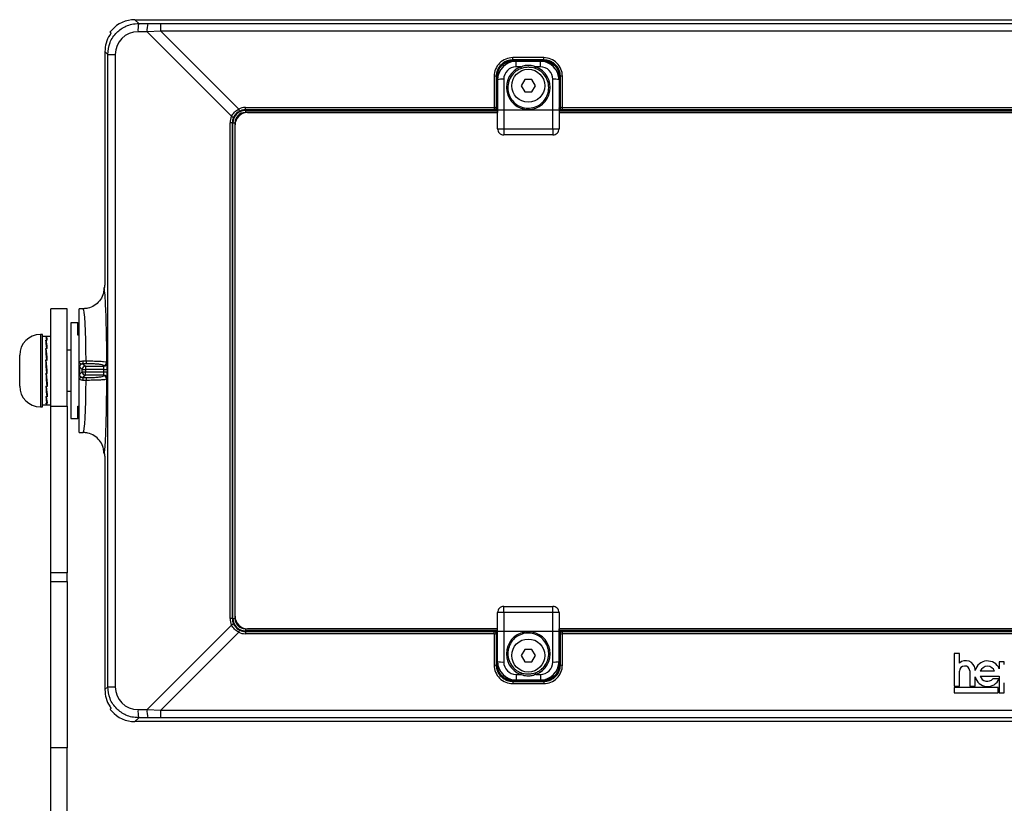
# Model space of a CAD drawing. Units: millimetres. Extents: x -147 to 927, y -150 to 492.
# Drawn here: x -139 to 99, y 302 to 492 of the extents above; entities that cross this region are included whole.
import ezdxf

# ---------------------------------------------------------------- set-up
doc = ezdxf.new("R2010")
doc.units = ezdxf.units.MM

msp = doc.modelspace()

# ---------------------------------------------------------------- linework, layer by layer
at = {"color": 7, "linetype": 'Continuous', "lineweight": 25}
for p, q in [((-111.03, 491.77), (-110.1, 490.84)), ((-111.03, 491.77), (314.47, 491.77)), ((-117.01, 488.75), (-116.8, 488.54)), ((-108.09, 488.83), (-110.27, 488.84)), ((-110.1, 490.84), (-107.91, 490.83)), ((-104.77, 489), (-108.09, 488.83)), ((-87.63, 468.38), (-108.09, 488.83)), ((-104.77, 489), (-104.77, 490.83)), ((-104.77, 490.83), (308.21, 490.83)), ((-104.77, 489), (-85.89, 470.12)), ((308.21, 489), (-104.77, 489)), ((-117.61, 483.36), (-118.28, 484.03)), ((-118.28, 484.03), (-118.28, 427.48)), ((-117.61, 483.36), (-115.79, 483.36)), ((-117.61, 330.18), (-117.61, 483.36)), ((-115.79, 483.36), (-115.79, 330.18)), ((-12.03, 482.58), (-19.53, 482.58)), ((-19.53, 482.03), (-19.53, 482.58)), ((-19.53, 482.03), (-19.48, 481.98)), ((-12.03, 482.03), (-19.53, 482.03)), ((-19.48, 481.98), (-12.08, 481.98)), ((-19.48, 481.76), (-19.48, 481.98)), ((-19.48, 481.76), (-12.08, 481.76)), ((-18.72, 480.35), (-18.72, 481.71)), ((-18.72, 481.71), (-12.84, 481.71)), ((-18.72, 481.71), (-18.72, 481.71)), ((-18.72, 481.71), (-12.84, 481.71)), ((-12.84, 480.35), (-12.84, 481.71)), ((-12.84, 481.71), (-12.84, 481.71)), ((-12.08, 481.98), (-12.03, 482.03)), ((-12.08, 481.76), (-12.08, 481.98)), ((-12.03, 482.03), (-12.03, 482.58)), ((-17.59, 480.35), (-18.72, 480.35)), ((-12.84, 480.35), (-13.97, 480.35)), ((-24.04, 478.08), (-24.04, 470.49)), ((-23.54, 478.04), (-23.54, 470.45)), ((-23.49, 477.98), (-23.54, 478.04)), ((-23.49, 470.43), (-23.49, 477.98)), ((-23.29, 470.41), (-23.29, 477.96)), ((-23.22, 477.22), (-23.23, 470.88)), ((-23.22, 477.21), (-23.22, 477.22)), ((-23.22, 469.81), (-23.22, 477.21)), ((-21.73, 477.34), (-21.73, 469.87)), ((-16.65, 477.27), (-17.51, 475.77)), ((-14.91, 477.27), (-16.65, 477.27)), ((-14.05, 475.77), (-14.91, 477.27)), ((-9.83, 469.87), (-9.83, 477.34)), ((-8.34, 477.22), (-8.34, 477.21)), ((-8.34, 477.22), (-8.33, 470.88)), ((-8.34, 477.21), (-8.34, 469.81)), ((-8.27, 477.96), (-8.27, 470.41)), ((-8.02, 478.04), (-8.07, 477.98)), ((-8.07, 477.98), (-8.07, 470.43)), ((-8.02, 470.45), (-8.02, 478.04)), ((-7.52, 470.49), (-7.52, 478.08)), ((-17.51, 475.77), (-16.65, 474.27)), ((-14.91, 474.27), (-14.05, 475.77)), ((-16.65, 474.27), (-14.91, 474.27)), ((-84.28, 470.49), (-24.04, 470.49)), ((-84.28, 469.95), (-84.28, 470.49)), ((-24.04, 469.95), (-84.28, 469.95)), ((-84.28, 469.95), (-84.28, 469.79)), ((-84.28, 469.79), (-84.28, 469.29)), ((-24.04, 470.49), (-24.04, 469.95)), ((-24.04, 469.95), (-23.96, 469.87)), ((-23.96, 469.87), (-23.23, 469.87)), ((-23.54, 470.45), (-23.49, 470.39)), ((-23.23, 470.88), (-23.24, 469.27)), ((-23.22, 465.37), (-23.22, 469.81)), ((-21.73, 469.87), (-21.74, 465.36)), ((-9.83, 469.87), (-21.73, 469.87)), ((-21.73, 469.87), (-21.73, 469.87)), ((-9.83, 469.87), (-9.83, 469.87)), ((-9.82, 465.36), (-9.83, 469.87)), ((-8.34, 469.81), (-8.34, 465.37)), ((-8.33, 470.88), (-8.32, 469.27)), ((-8.33, 469.87), (-7.6, 469.87)), ((-8.07, 470.39), (-8.02, 470.45)), ((-7.6, 469.87), (-7.52, 469.95)), ((-7.52, 470.49), (210.96, 470.49)), ((-7.52, 469.95), (-7.52, 470.49)), ((210.96, 469.95), (-7.52, 469.95)), ((-83.78, 469.27), (-23.23, 469.27)), ((-8.33, 469.27), (211.78, 469.27)), ((-88, 346.77), (-88, 466.77)), ((-87.46, 466.77), (-88, 466.77)), ((-87.46, 466.77), (-87.46, 346.77)), ((-87.3, 466.77), (-87.46, 466.77)), ((-87.3, 346.77), (-87.3, 466.77)), ((-87.3, 466.77), (-86.8, 466.77)), ((-86.8, 466.77), (-86.8, 346.77)), ((-86.78, 347.27), (-86.78, 466.27)), ((-21.74, 465.36), (-21.74, 463.88)), ((-21.74, 465.36), (-9.82, 465.36)), ((-9.82, 465.36), (-9.82, 463.88)), ((-9.82, 463.88), (-21.74, 463.88)), ((-118.51, 426.77), (-118.3, 426.98)), ((-127.42, 421.77), (-131.42, 421.77)), ((-131.42, 398.14), (-131.42, 421.77)), ((-127.42, 398.14), (-127.42, 421.77)), ((-123.53, 421.77), (-124.52, 421.77)), ((-124.52, 408.84), (-124.52, 421.77)), ((-124.82, 418.36), (-126.52, 418.39)), ((-126.52, 418.39), (-126.52, 395.15)), ((-133.42, 415.52), (-133.92, 415.52)), ((-133.42, 407.48), (-133.42, 415.52)), ((-132.39, 415.07), (-133.42, 415.07)), ((-132.62, 415.05), (-132.42, 415.05)), ((-132.24, 415.04), (-132.52, 415.04)), ((-132.52, 414.89), (-132.52, 415.04)), ((-132.42, 415.05), (-132.33, 415.05)), ((-132.42, 415.05), (-132.42, 415.05)), ((-132.42, 415.04), (-132.42, 415.05)), ((-132.33, 415.04), (-132.33, 415.05)), ((-131.42, 415.07), (-132.3, 415.07)), ((-132.62, 414.18), (-132.42, 414.18)), ((-132.52, 413.73), (-132.54, 413.73)), ((-132.24, 414.13), (-132.52, 414.13)), ((-132.52, 413.67), (-132.52, 414.13)), ((-132.3, 412.11), (-132.52, 413.67)), ((-132.42, 414.18), (-132.33, 414.18)), ((-132.42, 414.18), (-132.42, 414.18)), ((-132.42, 414.13), (-132.42, 414.18)), ((-132.33, 414.13), (-132.33, 414.18)), ((-138.92, 407.07), (-138.92, 410.52)), ((-132.62, 412.18), (-132.42, 412.18)), ((-132.52, 411.85), (-132.58, 411.85)), ((-132.24, 412.11), (-132.52, 412.11)), ((-132.52, 411.77), (-132.52, 412.11)), ((-132.27, 409.27), (-132.52, 411.77)), ((-132.42, 412.18), (-132.33, 412.18)), ((-132.42, 412.18), (-132.42, 412.18)), ((-132.42, 412.11), (-132.42, 412.18)), ((-132.33, 412.11), (-132.33, 412.18)), ((-126.52, 411.77), (-127.42, 411.77)), ((-132.62, 409.35), (-132.42, 409.35)), ((-132.52, 409.2), (-132.6, 409.2)), ((-132.24, 409.27), (-132.52, 409.27)), ((-132.52, 409.11), (-132.52, 409.27)), ((-132.25, 406.1), (-132.52, 409.11)), ((-132.42, 409.36), (-132.33, 409.36)), ((-132.42, 409.35), (-132.42, 409.36)), ((-132.42, 409.27), (-132.42, 409.35)), ((-132.34, 409.27), (-132.33, 409.36)), ((-124.52, 407.66), (-124.52, 408.84)), ((-123.8, 407.05), (-124.43, 407.68)), ((-123.61, 409.12), (-123.61, 408.45)), ((-123.61, 409.12), (-122.84, 409.12)), ((-123.61, 408.45), (-123, 407.85)), ((-122.84, 408.45), (-123.61, 408.45)), ((-123, 407.85), (-123, 407.05)), ((-123, 407.85), (-118.58, 407.85)), ((-122.84, 409.12), (-122.84, 408.45)), ((-118.58, 407.85), (-118.63, 408.02)), ((-117.84, 408.81), (-117.78, 408.64)), ((-138.92, 403.02), (-138.92, 407.07)), ((-133.42, 398.02), (-133.42, 407.48)), ((-132.62, 406.14), (-132.42, 406.14)), ((-132.6, 406.14), (-132.34, 403.26)), ((-132.52, 406.1), (-132.42, 406.1)), ((-132.52, 406.1), (-132.52, 406.05)), ((-132.24, 406.05), (-132.52, 406.05)), ((-132.42, 406.14), (-132.33, 406.14)), ((-132.42, 406.14), (-132.42, 406.14)), ((-132.42, 406.1), (-132.42, 406.14)), ((-132.42, 406.1), (-132.25, 406.1)), ((-132.25, 406.1), (-132.24, 406.05)), ((-124.52, 405.88), (-124.52, 407.66)), ((-124.52, 404.7), (-124.52, 405.88)), ((-124.43, 405.86), (-123.8, 406.49)), ((-123.8, 406.49), (-123.8, 407.05)), ((-123.8, 407.05), (-123, 407.05)), ((-123.8, 406.49), (-123, 406.49)), ((-123, 405.7), (-123.61, 405.09)), ((-118.53, 407.05), (-123, 407.05)), ((-123, 407.05), (-123, 406.49)), ((-123, 406.49), (-118.53, 406.49)), ((-123, 405.7), (-123, 406.49)), ((-118.58, 405.7), (-123, 405.7)), ((-118.63, 405.53), (-118.58, 405.7)), ((-118.53, 406.49), (-118.53, 407.05)), ((-118.53, 407.05), (-117.73, 407.05)), ((-118.53, 406.49), (-117.73, 406.49)), ((-117.73, 407.05), (-117.73, 406.49)), ((-132.62, 403.02), (-132.42, 403.02)), ((-132.58, 403.02), (-132.34, 400.88)), ((-132.52, 403.02), (-132.52, 402.94)), ((-132.24, 402.94), (-132.52, 402.94)), ((-132.42, 403.02), (-132.33, 403.02)), ((-132.42, 403.02), (-132.42, 403.02)), ((-132.34, 403.26), (-132.33, 403.02)), ((-132.34, 403.18), (-132.26, 403.18)), ((-124.52, 391.77), (-124.52, 404.7)), ((-123.61, 405.09), (-122.84, 405.09)), ((-123.61, 405.09), (-123.61, 404.42)), ((-122.84, 404.42), (-123.61, 404.42)), ((-122.84, 405.09), (-122.84, 404.42)), ((-117.78, 404.9), (-117.84, 404.73)), ((-132.34, 400.88), (-132.33, 400.47)), ((-132.34, 400.81), (-132.29, 400.81)), ((-127.42, 401.77), (-126.52, 401.77)), ((-133.42, 398.47), (-132.39, 398.47)), ((-132.62, 400.47), (-132.42, 400.47)), ((-132.62, 398.88), (-132.42, 398.88)), ((-132.54, 400.47), (-132.52, 400.35)), ((-132.52, 400.47), (-132.52, 400.41)), ((-132.24, 400.41), (-132.52, 400.41)), ((-132.52, 398.88), (-132.52, 398.86)), ((-132.24, 398.86), (-132.52, 398.86)), ((-132.42, 400.47), (-132.33, 400.47)), ((-132.42, 400.47), (-132.42, 400.47)), ((-132.42, 398.88), (-132.33, 398.88)), ((-132.42, 398.88), (-132.42, 398.88)), ((-132.34, 399.27), (-132.33, 398.88)), ((-132.3, 398.47), (-131.42, 398.47)), ((-131.42, 398.14), (-127.42, 398.14)), ((-131.42, 357.84), (-131.42, 398.14)), ((-127.42, 398.14), (-127.42, 357.84)), ((-133.92, 398.02), (-133.42, 398.02)), ((-126.52, 395.15), (-124.82, 395.18)), ((-124.52, 391.77), (-123.53, 391.77)), ((-118.3, 386.57), (-118.51, 386.78)), ((-118.28, 386.07), (-118.28, 329.51)), ((-127.42, 357.84), (-131.42, 357.84)), ((-131.42, 355.71), (-131.42, 357.84)), ((-127.42, 355.71), (-127.42, 357.84)), ((-131.42, 355.71), (-127.42, 355.71)), ((-131.42, 315.41), (-131.42, 355.71)), ((-127.42, 355.71), (-127.42, 315.41)), ((-23.22, 343.74), (-23.22, 348.18)), ((-21.74, 349.67), (-9.82, 349.67)), ((-21.74, 348.18), (-21.74, 349.67)), ((-21.74, 348.18), (-21.73, 343.68)), ((-9.82, 348.18), (-21.74, 348.18)), ((-9.83, 343.68), (-9.82, 348.18)), ((-9.82, 348.18), (-9.82, 349.67)), ((-8.34, 348.18), (-8.34, 343.74)), ((-87.46, 346.77), (-88, 346.77)), ((-87.46, 346.77), (-87.3, 346.77)), ((-87.3, 346.77), (-86.8, 346.77)), ((-108.09, 324.71), (-87.63, 345.16)), ((-85.89, 343.42), (-104.77, 324.54)), ((-84.28, 344.25), (-84.28, 343.75)), ((-84.28, 343.75), (-84.28, 343.59)), ((-84.28, 343.59), (-84.28, 343.05)), ((-84.28, 343.59), (-24.04, 343.59)), ((-23.23, 344.27), (-83.78, 344.27)), ((-23.96, 343.68), (-24.04, 343.59)), ((-24.04, 343.05), (-24.04, 343.59)), ((-23.23, 343.68), (-23.96, 343.68)), ((-23.23, 342.67), (-23.24, 344.27)), ((-23.22, 336.34), (-23.22, 343.74)), ((-21.73, 343.68), (-21.73, 336.21)), ((-21.73, 343.68), (-21.73, 343.68)), ((-21.73, 343.68), (-9.83, 343.68)), ((-9.83, 343.68), (-9.83, 343.68)), ((-9.83, 336.21), (-9.83, 343.68)), ((-8.34, 343.74), (-8.34, 336.34)), ((211.77, 344.27), (-8.33, 344.27)), ((-8.33, 342.67), (-8.32, 344.27)), ((-7.6, 343.68), (-8.33, 343.68)), ((-7.52, 343.59), (-7.6, 343.68)), ((-7.52, 343.05), (-7.52, 343.59)), ((-7.52, 343.59), (210.96, 343.59)), ((-24.04, 343.05), (-84.28, 343.05)), ((-24.04, 343.05), (-24.04, 335.46)), ((-23.49, 343.15), (-23.54, 343.09)), ((-23.54, 343.09), (-23.54, 335.51)), ((-23.49, 335.56), (-23.49, 343.11)), ((-23.29, 335.58), (-23.29, 343.13)), ((-23.22, 336.33), (-23.23, 342.67)), ((-8.34, 336.33), (-8.33, 342.67)), ((-8.27, 343.13), (-8.27, 335.58)), ((-8.02, 343.09), (-8.07, 343.15)), ((-8.07, 343.11), (-8.07, 335.56)), ((-8.02, 335.51), (-8.02, 343.09)), ((-7.52, 335.46), (-7.52, 343.05)), ((210.96, 343.05), (-7.52, 343.05)), ((-16.65, 339.27), (-17.51, 337.77)), ((-14.91, 339.27), (-16.65, 339.27)), ((-14.05, 337.77), (-14.91, 339.27)), ((-23.22, 336.33), (-23.22, 336.34)), ((-17.51, 337.77), (-16.65, 336.27)), ((-16.65, 336.27), (-14.91, 336.27)), ((-14.91, 336.27), (-14.05, 337.77)), ((-8.34, 336.34), (-8.34, 336.33)), ((87.35, 338.24), (87.35, 330.34)), ((88.59, 338.24), (87.35, 338.24)), ((88.59, 335.94), (88.59, 338.24)), ((98.25, 336.27), (98.25, 334.57)), ((99.48, 336.27), (98.25, 336.27)), ((99.48, 335.57), (99.48, 336.27)), ((-23.54, 335.51), (-23.49, 335.56)), ((-8.07, 335.56), (-8.02, 335.51)), ((88.59, 330.34), (88.59, 333.98)), ((91.14, 334.1), (91.14, 330.36)), ((92.42, 334.16), (92.42, 334.46)), ((97.1, 333.95), (93.66, 333.95)), ((-19.48, 331.56), (-19.53, 331.51)), ((-19.53, 331.51), (-19.53, 330.97)), ((-19.53, 331.51), (-12.03, 331.51)), ((-12.08, 331.78), (-19.48, 331.78)), ((-19.48, 331.78), (-19.48, 331.56)), ((-12.08, 331.56), (-19.48, 331.56)), ((-18.72, 333.2), (-17.59, 333.2)), ((-18.72, 333.2), (-18.72, 331.84)), ((-12.84, 331.84), (-18.72, 331.84)), ((-18.72, 331.84), (-18.72, 331.84)), ((-12.84, 331.84), (-18.72, 331.84)), ((-13.97, 333.2), (-12.84, 333.2)), ((-12.84, 333.2), (-12.84, 331.84)), ((-12.84, 331.84), (-12.84, 331.84)), ((-12.08, 331.78), (-12.08, 331.56)), ((-12.03, 331.51), (-12.08, 331.56)), ((-12.03, 331.51), (-12.03, 330.97)), ((92.42, 330.36), (92.42, 332.58)), ((93.64, 332.8), (98.25, 332.8)), ((98.23, 332.13), (96.73, 332.13)), ((98.25, 332.8), (98.25, 328.75)), ((-118.28, 329.51), (-117.61, 330.18)), ((-117.61, 330.18), (-115.79, 330.18)), ((-19.53, 330.97), (-12.03, 330.97)), ((87.35, 330.34), (88.59, 330.34)), ((87.35, 330), (87.35, 328.75)), ((97.96, 330), (87.35, 330)), ((91.14, 330.36), (92.42, 330.36)), ((97.96, 328.75), (97.96, 330)), ((99.48, 328.75), (99.48, 331.16)), ((87.35, 328.75), (97.96, 328.75)), ((98.25, 328.75), (99.48, 328.75)), ((-116.8, 325), (-117.01, 324.79)), ((-110.27, 324.7), (-108.09, 324.71)), ((-108.09, 324.71), (-104.77, 324.54)), ((-104.77, 324.54), (308.21, 324.54)), ((-104.77, 322.71), (-104.77, 324.54)), ((-110.1, 322.7), (-111.03, 321.77)), ((-107.91, 322.71), (-110.1, 322.7)), ((308.21, 322.71), (-104.77, 322.71)), ((314.47, 321.77), (-111.03, 321.77)), ((-127.42, 315.41), (-131.42, 315.41)), ((-131.42, 298.14), (-131.42, 315.41)), ((-127.42, 298.14), (-127.42, 315.41))]:
    msp.add_line(p, q, dxfattribs=at)
at = {"color": 8, "linetype": 'Continuous', "lineweight": 25}
for p, q in [((-84.28, 469.79), (-23.23, 469.79)), ((-23.23, 470.41), (-23.29, 470.41)), ((-8.27, 470.41), (-8.33, 470.41)), ((-8.33, 469.79), (211.77, 469.79)), ((-23.24, 469.29), (-84.28, 469.29)), ((211.76, 469.29), (-8.32, 469.29)), ((-23.24, 465.35), (-23.22, 465.37)), ((-8.34, 465.37), (-8.32, 465.35)), ((-21.74, 463.88), (-21.75, 463.86)), ((-9.81, 463.86), (-9.82, 463.88)), ((-124.82, 415.4), (-124.82, 418.36)), ((-133.92, 415.52), (-133.92, 407.48)), ((-124.52, 415.39), (-124.82, 415.4)), ((-133.92, 407.48), (-133.92, 398.02)), ((-124.82, 398.14), (-124.52, 398.15)), ((-124.82, 395.18), (-124.82, 398.14)), ((-23.22, 348.18), (-23.24, 348.2)), ((-21.75, 349.69), (-21.74, 349.67)), ((-9.82, 349.67), (-9.81, 349.69)), ((-8.32, 348.2), (-8.34, 348.18)), ((-84.28, 344.25), (-23.24, 344.25)), ((-23.23, 343.75), (-84.28, 343.75)), ((211.77, 343.75), (-8.33, 343.75)), ((-8.32, 344.25), (211.76, 344.25)), ((-23.29, 343.13), (-23.23, 343.13)), ((-8.33, 343.13), (-8.27, 343.13))]:
    msp.add_line(p, q, dxfattribs=at)
at = {"color": 7, "linetype": 'Continuous', "lineweight": 25, "flags": 128}
for points in [[(-23.22, 465.37), (-23.19, 465.37), (-23.1, 465.37), (-22.96, 465.37), (-22.78, 465.37), (-22.55, 465.37), (-22.3, 465.36), (-22.02, 465.36), (-21.74, 465.36)], [(-9.82, 465.36), (-9.54, 465.36), (-9.26, 465.36), (-9.01, 465.37), (-8.78, 465.37), (-8.6, 465.37), (-8.46, 465.37), (-8.37, 465.37), (-8.34, 465.37)], [(-21.74, 348.18), (-22.02, 348.18), (-22.3, 348.18), (-22.55, 348.18), (-22.78, 348.18), (-22.96, 348.18), (-23.1, 348.18), (-23.19, 348.18), (-23.22, 348.18)], [(-8.34, 348.18), (-8.37, 348.18), (-8.46, 348.18), (-8.6, 348.18), (-8.78, 348.18), (-9.01, 348.18), (-9.26, 348.18), (-9.54, 348.18), (-9.82, 348.18)]]:
    msp.add_lwpolyline(points, dxfattribs=at)
at = {"color": 7, "linetype": 'Continuous', "lineweight": 25}
for centre in [(-15.78, 475.77), (-15.78, 337.77)]:
    msp.add_circle(centre, 4, dxfattribs=at)
for centre, radius, start, end in [((-103.93, 489.3), 6.36, 165.9402, 184.0923), ((-101.74, 489.29), 6.36, 165.9402, 184.0915), ((-29.83, 475.82), 13.05, 18.5986, 20.3302), ((-1.74, 475.82), 13.04, 159.6684, 161.4009), ((-23.93, 476.49), 1.59, 76.1232, 94.2628), ((-23.33, 478.6), 0.635, 256.1017, 274.2844), ((-22.09, 472.8), 4.55, 85.4598, 104.331), ((-9.47, 472.8), 4.55, 75.669, 94.5402), ((-8.23, 478.6), 0.635, 265.7169, 283.897), ((-7.63, 476.49), 1.59, 85.737, 103.8768), ((-84.28, 466.77), 3.02, 90, 180), ((-89.36, 468.29), 3.92, 19.9611, 27.8395), ((-23.93, 468.9), 1.59, 76.1232, 94.2628), ((-24.04, 470.45), 0.5, 270.0896, 0.092), ((-23.33, 471.04), 0.635, 256.1017, 274.2844), ((-23.34, 471.84), 1.46, 264.1304, 272.0097), ((-8.23, 471.04), 0.635, 265.7169, 283.897), ((-8.22, 471.84), 1.46, 267.99, 275.87), ((-7.63, 468.9), 1.59, 85.737, 103.8768), ((-7.52, 470.45), 0.5, 179.9088, 269.9104), ((-85.79, 471.86), 3.94, 242.1761, 250.0262), ((-84.28, 466.77), 2.52, 90, 180), ((-83.78, 466.27), 3, 90, 180), ((-21.73, 465.36), 1.49, 179.9326, 269.9785), ((-9.82, 465.36), 1.49, 270.0214, 0.0675), ((-124.82, 418.06), 0.3, 0, 89), ((-133.92, 410.52), 5, 90, 180), ((-122.06, 410.48), 2.96, 213.5512, 227.2174), ((-124.55, 407.95), 0.287, 274.1422, 293.2887), ((-122.99, 407.04), 0.806, 90.7325, 179.2664), ((-118.64, 408.82), 0.801, 270.1063, 359.6175), ((-118.58, 408.65), 0.801, 270.1039, 359.6145), ((-124.55, 405.59), 0.289, 66.7595, 85.8097), ((-122.99, 406.5), 0.806, 180.7318, 269.2693), ((-118.64, 404.72), 0.801, 0.3826, 89.8979), ((-118.58, 404.89), 0.801, 0.3855, 89.8961), ((-133.92, 403.02), 5, 180, 270), ((-122.06, 403.06), 2.96, 132.7826, 146.4488), ((-124.82, 395.48), 0.3, 271, 0), ((-21.73, 348.18), 1.49, 90.0186, 180.068), ((-9.82, 348.18), 1.49, 359.9319, 89.9815), ((-84.28, 346.77), 3.02, 180, 270), ((-84.28, 346.77), 2.52, 180, 270), ((-83.78, 347.27), 3, 180, 270), ((-85.8, 341.69), 3.93, 109.9649, 117.8386), ((-89.36, 345.25), 3.92, 332.1605, 340.0389), ((-24.04, 343.09), 0.5, 359.906, 89.9191), ((-7.52, 343.09), 0.5, 90.0809, 180.0931), ((-23.93, 344.64), 1.59, 265.7262, 283.8945), ((-23.34, 341.67), 1.49, 88.076, 95.784), ((-23.33, 342.5), 0.635, 85.7325, 103.8983), ((-8.22, 341.67), 1.49, 84.2157, 91.9244), ((-8.23, 342.5), 0.635, 76.1029, 94.2662), ((-7.63, 344.64), 1.59, 256.1055, 274.2739), ((-22.09, 340.75), 4.55, 255.669, 274.5402), ((-9.47, 340.75), 4.55, 265.4598, 284.331), ((90.13, 334.22), 2.31, 6.0807, 131.7697), ((95.41, 333.37), 3.09, 22.8094, 165.2416), ((-23.93, 337.05), 1.59, 265.7262, 283.8945), ((-23.33, 334.94), 0.637, 85.7509, 103.863), ((-8.23, 334.94), 0.637, 76.1383, 94.2478), ((-7.63, 337.05), 1.59, 256.1055, 274.2739), ((89.87, 333.96), 1.28, 6.4678, 178.7827), ((95.38, 333.35), 1.82, 19.307, 160.693), ((-29.79, 337.72), 13.01, 339.6658, 341.4026), ((-1.77, 337.72), 13, 198.5979, 200.3357), ((95.41, 333.37), 3.09, 194.7584, 336.2459), ((95.38, 333.35), 1.82, 197.498, 317.7568), ((-103.93, 324.25), 6.36, 175.9085, 194.0589), ((-101.74, 324.25), 6.36, 175.9094, 194.0589)]:
    msp.add_arc(centre, radius, start, end, dxfattribs=at)
for centre, major_axis, ratio, start_param, end_param in [((-111.02, 484.27), (-5.31, 5.31), 0.998783, 5.498396, 6.342254), ((-110.27, 483.34), (4.91, -2.53), 0.994755, 2.045729, 3.615307), ((-106.97, 491.46), (25.5, -0.05), 0.024725, 4.675547, 4.798882), ((-110.78, 484.02), (-5.31, 5.31), 0.998783, 0.220427, 0.784789), ((-19.54, 478.09), (4.34, 1.2), 0.996443, 1.299625, 2.872254), ((-18.72, 477.2), (-1.82, 4.12), 0.998481, 5.867271, 7.436236), ((-12.84, 477.2), (1.82, 4.12), 0.998481, 5.130135, 6.6991), ((-12.02, 478.09), (4.34, -1.2), 0.996443, 0.269338, 1.841968), ((-18.72, 477.33), (-1.28, 2.73), 0.997618, 5.846246, 7.415211), ((-15.78, 475.35), (0, 5.32), 0.996166, 0.349507, 5.933678), ((-12.84, 477.33), (1.28, 2.73), 0.997618, 5.151159, 6.720124), ((-84.28, 466.8), (0, 3.69), 0.999995, 0, 0.451154), ((-23.46, 470.37), (-0.002, 0.7), 0.034921, 1.483423, 1.533949), ((-23.26, 470.37), (-0.002, 0.5), 0.048888, 1.48332, 1.533847), ((-21.73, 469.81), (1.49, 0), 0.043661, 1.570827, 3.124106), ((-9.83, 469.81), (1.49, 0), 0.043661, 0.017487, 1.570765), ((-8.3, 470.37), (0.002, 0.5), 0.048888, 4.749339, 4.799865), ((-8.1, 470.37), (0.002, 0.7), 0.034921, 4.749236, 4.799762), ((-84.31, 466.77), (3.69, 0), 0.999995, 2.690439, 3.141593), ((-118.51, 426.27), (0, 0.5), 0.034921, 0.034907, 0.137614), ((-118.3, 427.48), (0, 0.5), 0.034921, 3.176499, 4.712389), ((-118.53, 406.77), (0, 20), 0.034921, 4.814617, 5.638874), ((-123.53, 406.77), (0, 15), 0.046561, 4.869784, 6.283185), ((-132.47, 406.77), (-0.2, 8.3), 0.083949, 5.812286, 6.204919), ((-132.38, 406.77), (-0.2, 8.3), 0.083949, 5.801418, 6.194117), ((-132.47, 406.77), (0.08, 8.3), 0.086958, 6.20789, 6.284022), ((-132.38, 406.77), (0.08, 8.3), 0.086958, 6.197022, 6.342162), ((-132.47, 406.77), (-0.46, 8.3), 0.068041, 5.417913, 5.810546), ((-132.38, 406.77), (-0.46, 8.3), 0.068041, 5.407045, 5.799744), ((-132.47, 406.77), (-0.64, 8.3), 0.041855, 5.025741, 5.418373), ((-132.38, 406.77), (-0.64, 8.3), 0.041855, 5.014872, 5.407571), ((-132.47, 406.77), (-0.72, 8.3), 0.009476, 4.635433, 5.028066), ((-132.38, 406.77), (-0.72, 8.3), 0.009476, 4.624564, 5.017264), ((-118.58, 407.05), (0, 0.8), 0.069842, 4.712389, 6.178466), ((-117.78, 407.05), (0, 1.6), 0.034921, 4.712389, 6.178466), ((-132.47, 406.77), (-0.7, 8.3), 0.024288, 1.644953, 2.037586), ((-132.38, 406.77), (-0.7, 8.3), 0.024288, 1.655755, 2.048454), ((-118.58, 406.49), (0, 0.8), 0.069842, 3.246312, 4.712389), ((-117.78, 406.49), (0, 1.6), 0.034921, 3.246312, 4.712389), ((-132.47, 406.77), (-0.57, 8.3), 0.054489, 2.035964, 2.428597), ((-132.38, 406.77), (-0.57, 8.3), 0.054489, 2.046766, 2.439465), ((-123.53, 406.77), (0, 15), 0.046561, 3.141593, 4.554994), ((-118.53, 406.77), (0, 20), 0.034921, 3.688486, 4.610161), ((-132.47, 406.77), (-0.35, 8.3), 0.076556, 2.429151, 2.821783), ((-132.47, 406.77), (-0.08, 8.3), 0.086958, 2.824255, 3.216888), ((-132.38, 406.77), (-0.35, 8.3), 0.076556, 2.439953, 2.832652), ((-132.38, 406.77), (-0.08, 8.3), 0.086958, 2.835057, 3.140756), ((-118.51, 387.28), (0, 0.5), 0.034921, 3.003979, 3.106686), ((-118.3, 386.07), (0, 0.5), 0.034921, 4.712389, 6.248279), ((-84.31, 346.77), (3.69, 0), 0.999995, 3.141593, 3.592747), ((-84.28, 346.74), (0, 3.69), 0.999995, 2.690439, 3.141593), ((-21.73, 343.74), (1.49, 0), 0.043661, 3.159079, 4.712358), ((-15.78, 338.19), (0, 5.32), 0.996166, 3.4911, 9.075271), ((-9.83, 343.74), (1.49, 0), 0.043661, 4.71242, 6.265699), ((-23.46, 343.18), (0.002, 0.7), 0.034921, 1.607643, 1.65817), ((-23.26, 343.18), (0.002, 0.5), 0.048888, 1.607746, 1.658272), ((-8.3, 343.18), (-0.002, 0.5), 0.048888, 4.624913, 4.675439), ((-8.1, 343.18), (-0.002, 0.7), 0.034921, 4.625016, 4.675542), ((-18.72, 336.34), (1.82, 4.12), 0.998481, 1.988542, 3.557507), ((-18.72, 336.21), (1.28, 2.73), 0.997618, 2.009567, 3.578532), ((-12.84, 336.34), (-1.82, 4.12), 0.998481, 2.725678, 4.294643), ((-12.84, 336.21), (-1.28, 2.73), 0.997618, 2.704654, 4.273619), ((-19.54, 335.46), (4.34, -1.2), 0.996443, 3.410931, 4.983561), ((-12.02, 335.46), (4.34, 1.2), 0.996443, 4.441217, 6.013847), ((-110.78, 329.52), (5.31, 5.31), 0.998783, 2.356803, 2.921165), ((-110.27, 330.2), (4.91, 2.53), 0.994755, 2.667878, 4.237456), ((-111.02, 329.28), (5.31, 5.31), 0.998783, 3.082524, 3.926382), ((-106.97, 322.08), (25.5, 0.05), 0.024725, 1.484303, 1.607638)]:
    msp.add_ellipse(centre, major_axis=major_axis, ratio=ratio, start_param=start_param, end_param=end_param, dxfattribs=at)
at = {"color": 8, "linetype": 'Continuous', "lineweight": 25}
for start_param, end_param in [(5.638874, 6.252885), (3.171893, 3.688486)]:
    msp.add_ellipse((-118.53, 406.77), major_axis=(0, 20), ratio=0.034921, start_param=start_param, end_param=end_param, dxfattribs=at)
at = {"color": 7, "linetype": 'Continuous', "lineweight": 25}
for points, knots in [([(-117.61, 483.36), (-117.5, 484.33), (-117.27, 486.3), (-115.58, 488.73), (-113.59, 490.1), (-111.72, 490.74), (-110.65, 490.81), (-110.1, 490.84)], [0, 0, 0, 0, 0.247409, 0.498664, 0.727827, 0.85865, 1, 1, 1, 1]), ([(-117.01, 488.75), (-117.01, 488.76), (-117.01, 488.77), (-116.97, 488.84), (-116.89, 488.94), (-116.78, 489.08), (-116.68, 489.2), (-116.63, 489.25)], [0, 0, 0, 0, 0.160866, 0.321361, 0.49013, 0.734334, 1, 1, 1, 1]), ([(-116.8, 488.54), (-116.8, 488.54), (-116.8, 488.53), (-116.84, 488.46), (-116.91, 488.36), (-117, 488.22), (-117.08, 488.11), (-117.12, 488.04)], [0, 0, 0, 0, 0.1692658, 0.3380657, 0.5179281, 0.7312891, 1, 1, 1, 1]), ([(-19.53, 482.03), (-20.01, 481.99), (-20.76, 481.91), (-21.7, 481.43), (-22.47, 480.83), (-23.07, 480.01), (-23.47, 479.04), (-23.52, 478.39), (-23.54, 478.04)], [0, 0, 0, 0, 0.224737, 0.356136, 0.500376, 0.687733, 0.833398, 1, 1, 1, 1]), ([(-23.49, 477.98), (-23.46, 478.33), (-23.41, 478.98), (-23.01, 479.96), (-22.41, 480.78), (-21.64, 481.38), (-20.7, 481.86), (-19.95, 481.93), (-19.48, 481.98)], [0, 0, 0, 0, 0.167256, 0.312983, 0.500228, 0.643995, 0.77536, 1, 1, 1, 1]), ([(-23.29, 477.96), (-23.23, 478.46), (-23.11, 479.46), (-22.23, 480.71), (-20.97, 481.59), (-19.98, 481.7), (-19.48, 481.76)], [0, 0, 0, 0, 0.250029, 0.500125, 0.75015, 1, 1, 1, 1]), ([(-18.72, 481.71), (-19.03, 481.69), (-19.63, 481.65), (-20.77, 481.3), (-21.45, 480.75), (-21.9, 480.39)], [0, 0, 0, 0, 0.260807, 0.514778, 1, 1, 1, 1]), ([(-9.66, 480.39), (-10.11, 480.75), (-10.79, 481.3), (-11.93, 481.65), (-12.53, 481.69), (-12.84, 481.71)], [0, 0, 0, 0, 0.485222, 0.739193, 1, 1, 1, 1]), ([(-12.08, 481.98), (-11.61, 481.93), (-10.86, 481.86), (-9.92, 481.38), (-9.15, 480.78), (-8.55, 479.96), (-8.15, 478.98), (-8.1, 478.33), (-8.07, 477.98)], [0, 0, 0, 0, 0.224648, 0.356015, 0.499772, 0.686844, 0.832724, 1, 1, 1, 1]), ([(-12.08, 481.76), (-11.58, 481.7), (-10.58, 481.59), (-9.33, 480.71), (-8.44, 479.46), (-8.33, 478.46), (-8.27, 477.96)], [0, 0, 0, 0, 0.2498502, 0.4998742, 0.7499711, 1, 1, 1, 1]), ([(-8.02, 478.04), (-8.04, 478.39), (-8.09, 479.04), (-8.5, 480.02), (-9.1, 480.83), (-9.86, 481.43), (-10.8, 481.91), (-11.55, 481.99), (-12.03, 482.03)], [0, 0, 0, 0, 0.167248, 0.313157, 0.50027, 0.644045, 0.775407, 1, 1, 1, 1]), ([(-21.9, 480.39), (-22.26, 479.95), (-22.81, 479.26), (-23.17, 478.13), (-23.2, 477.52), (-23.22, 477.22)], [0, 0, 0, 0, 0.485214, 0.739197, 1, 1, 1, 1]), ([(-17.46, 479.98), (-17.76, 479.85), (-18.37, 479.59), (-19.34, 478.83), (-20.24, 477.67), (-20.77, 476.05), (-20.73, 474.34), (-20.13, 472.74), (-19.03, 471.43), (-17.56, 470.57), (-15.9, 470.25), (-14.23, 470.49), (-12.74, 471.27), (-11.59, 472.5), (-10.9, 474.04), (-10.76, 475.74), (-11.19, 477.4), (-12.07, 478.7), (-13.1, 479.55), (-13.8, 479.85), (-14.1, 479.98)], [0, 0, 0, 0, 0.035411, 0.071758, 0.132171, 0.192665, 0.253567, 0.314611, 0.375476, 0.435921, 0.495889, 0.555535, 0.61515, 0.675033, 0.73537, 0.796155, 0.857186, 0.918147, 0.964589, 1, 1, 1, 1]), ([(-17.59, 480.35), (-17.21, 480.5), (-16.51, 480.78), (-15.32, 480.79), (-14.53, 480.62), (-14.06, 480.4), (-14, 480.37), (-13.97, 480.35)], [0, 0, 0, 0, 0.330389, 0.591669, 0.941969, 0.967731, 1, 1, 1, 1]), ([(-14.1, 479.98), (-14.13, 479.99), (-14.57, 480.14), (-15.33, 480.24), (-16.44, 480.24), (-17.1, 480.07), (-17.46, 479.98)], [0, 0, 0, 0, 0.030852, 0.406417, 0.672495, 1, 1, 1, 1]), ([(-8.34, 477.22), (-8.36, 477.52), (-8.39, 478.13), (-8.75, 479.26), (-9.3, 479.95), (-9.66, 480.39)], [0, 0, 0, 0, 0.2608035, 0.5147866, 1, 1, 1, 1]), ([(-87.63, 468.38), (-87.41, 468.74), (-86.97, 469.47), (-86.25, 469.9), (-85.89, 470.12)], [0, 0, 0, 0, 0.50004, 1, 1, 1, 1]), ([(-84.28, 469.95), (-84.52, 469.93), (-85, 469.91), (-85.44, 469.72), (-85.67, 469.63)], [0, 0, 0, 0, 0.4955742, 1, 1, 1, 1]), ([(-23.96, 469.87), (-23.9, 469.88), (-23.78, 469.9), (-23.65, 470), (-23.57, 470.11), (-23.52, 470.2), (-23.49, 470.29), (-23.49, 470.36), (-23.49, 470.39)], [0, 0, 0, 0, 0.303791, 0.578942, 0.704357, 0.814057, 0.911094, 1, 1, 1, 1]), ([(-23.29, 470.39), (-23.29, 470.35), (-23.29, 470.29), (-23.34, 470.19), (-23.4, 470.1), (-23.52, 469.99), (-23.71, 469.89), (-23.88, 469.88), (-23.96, 469.87)], [0, 0, 0, 0, 0.088918, 0.185969, 0.29564, 0.421059, 0.696204, 1, 1, 1, 1]), ([(-7.6, 469.87), (-7.68, 469.88), (-7.85, 469.89), (-8.04, 469.99), (-8.16, 470.1), (-8.22, 470.19), (-8.27, 470.29), (-8.27, 470.35), (-8.27, 470.39)], [0, 0, 0, 0, 0.303797, 0.578943, 0.704357, 0.814028, 0.911082, 1, 1, 1, 1]), ([(-8.07, 470.39), (-8.07, 470.36), (-8.07, 470.29), (-8.04, 470.2), (-7.99, 470.11), (-7.92, 470.01), (-7.79, 469.9), (-7.67, 469.88), (-7.6, 469.87)], [0, 0, 0, 0, 0.088977, 0.186033, 0.295711, 0.421138, 0.652029, 1, 1, 1, 1]), ([(-87.14, 468.16), (-87.23, 467.94), (-87.42, 467.49), (-87.44, 467.01), (-87.46, 466.77)], [0, 0, 0, 0, 0.504409, 1, 1, 1, 1]), ([(-118.51, 426.76), (-118.51, 426.75), (-118.51, 426.72), (-118.52, 426.62), (-118.53, 426.48), (-118.54, 426.35), (-118.55, 426.28), (-118.55, 426.27)], [0, 0, 0, 0, 0.235189, 0.470392, 0.705548, 0.940785, 1, 1, 1, 1]), ([(-118.55, 426.27), (-118.62, 425.88), (-118.78, 424.94), (-119.55, 423.59), (-120.82, 422.46), (-122.23, 421.86), (-123.16, 421.8), (-123.53, 421.77)], [0, 0, 0, 0, 0.160945, 0.390081, 0.619247, 0.848555, 1, 1, 1, 1]), ([(-124.52, 408.84), (-124.39, 408.92), (-124.11, 409.08), (-123.78, 409.11), (-123.61, 409.12)], [0, 0, 0, 0, 0.463773, 1, 1, 1, 1]), ([(-124.07, 408.31), (-124.08, 408.3), (-124.13, 408.26), (-124.18, 408.22), (-124.28, 408.11), (-124.36, 407.99), (-124.42, 407.85), (-124.43, 407.74), (-124.43, 407.7), (-124.43, 407.68)], [0, 0, 0, 0, 0.040824, 0.2271189, 0.2542114, 0.6012946, 0.8504988, 0.9335058, 1, 1, 1, 1]), ([(-124.43, 407.68), (-124.43, 407.15), (-124.43, 406.54), (-124.43, 405.93), (-124.43, 405.86)], [0, 0, 0, 0, 0.8792063, 1, 1, 1, 1]), ([(-123.61, 408.45), (-123.7, 408.45), (-123.86, 408.43), (-124, 408.35), (-124.07, 408.31)], [0, 0, 0, 0, 0.535013, 1, 1, 1, 1]), ([(-122.84, 409.12), (-122.29, 409.12), (-121.19, 409.12), (-119.72, 409.07), (-118.58, 409), (-117.96, 408.9), (-117.87, 408.84), (-117.84, 408.81)], [0, 0, 0, 0, 0.212541, 0.424442, 0.639557, 0.860873, 1, 1, 1, 1]), ([(-118.63, 408.02), (-118.66, 408.05), (-118.74, 408.13), (-119.26, 408.25), (-120.22, 408.36), (-121.45, 408.44), (-122.38, 408.45), (-122.84, 408.45)], [0, 0, 0, 0, 0.139449, 0.361321, 0.576687, 0.788273, 1, 1, 1, 1]), ([(-124.43, 405.86), (-124.43, 405.84), (-124.43, 405.8), (-124.42, 405.73), (-124.39, 405.6), (-124.31, 405.47), (-124.2, 405.35), (-124.12, 405.28), (-124.09, 405.25), (-124.07, 405.24)], [0, 0, 0, 0, 0.064688, 0.168252, 0.247345, 0.619073, 0.852963, 0.896741, 1, 1, 1, 1]), ([(-122.84, 405.09), (-122.61, 405.09), (-121.92, 405.1), (-120.77, 405.14), (-119.63, 405.24), (-118.83, 405.37), (-118.7, 405.47), (-118.63, 405.53)], [0, 0, 0, 0, 0.1026284, 0.3221161, 0.5471673, 0.7735991, 1, 1, 1, 1]), ([(-123.61, 404.42), (-123.72, 404.43), (-124, 404.44), (-124.31, 404.56), (-124.49, 404.68), (-124.52, 404.7)], [0, 0, 0, 0, 0.338292, 0.881243, 1, 1, 1, 1]), ([(-124.07, 405.24), (-124.05, 405.23), (-123.96, 405.16), (-123.81, 405.1), (-123.66, 405.09), (-123.61, 405.09)], [0, 0, 0, 0, 0.119946, 0.661693, 1, 1, 1, 1]), ([(-117.84, 404.73), (-117.91, 404.69), (-118.07, 404.61), (-119.02, 404.51), (-120.38, 404.45), (-121.74, 404.42), (-122.57, 404.42), (-122.84, 404.42)], [0, 0, 0, 0, 0.225847, 0.45179, 0.676831, 0.896945, 1, 1, 1, 1]), ([(-124.52, 397.09), (-124.54, 397.16), (-124.57, 397.34), (-124.7, 397.73), (-124.79, 398.04), (-124.82, 398.14), (-124.82, 398.14)], [0, 0, 0, 0, 0.328222, 0.78873, 0.994135, 1, 1, 1, 1]), ([(-118.55, 387.28), (-118.62, 387.66), (-118.78, 388.61), (-119.55, 389.95), (-120.82, 391.09), (-122.23, 391.69), (-123.16, 391.75), (-123.53, 391.77)], [0, 0, 0, 0, 0.160952, 0.390086, 0.61925, 0.848556, 1, 1, 1, 1]), ([(-118.51, 386.78), (-118.51, 386.79), (-118.51, 386.82), (-118.52, 386.93), (-118.53, 387.07), (-118.54, 387.19), (-118.55, 387.26), (-118.55, 387.28)], [0, 0, 0, 0, 0.235208, 0.47043, 0.705605, 0.94078, 1, 1, 1, 1]), ([(-87.46, 346.77), (-87.44, 346.53), (-87.42, 346.05), (-87.23, 345.61), (-87.14, 345.38)], [0, 0, 0, 0, 0.4955802, 1, 1, 1, 1]), ([(-85.89, 343.42), (-86.25, 343.64), (-86.97, 344.08), (-87.41, 344.8), (-87.63, 345.16)], [0, 0, 0, 0, 0.500032, 1, 1, 1, 1]), ([(-85.67, 343.91), (-85.44, 343.82), (-85, 343.64), (-84.52, 343.61), (-84.28, 343.59)], [0, 0, 0, 0, 0.504425, 1, 1, 1, 1]), ([(-23.49, 343.15), (-23.49, 343.18), (-23.49, 343.25), (-23.52, 343.34), (-23.57, 343.44), (-23.64, 343.54), (-23.77, 343.64), (-23.89, 343.66), (-23.96, 343.68)], [0, 0, 0, 0, 0.088953, 0.186009, 0.295691, 0.421121, 0.652019, 1, 1, 1, 1]), ([(-23.96, 343.68), (-23.88, 343.67), (-23.71, 343.65), (-23.52, 343.55), (-23.4, 343.44), (-23.34, 343.35), (-23.29, 343.26), (-23.29, 343.19), (-23.29, 343.16)], [0, 0, 0, 0, 0.303807, 0.578961, 0.704384, 0.81408, 0.911134, 1, 1, 1, 1]), ([(-8.27, 343.16), (-8.27, 343.19), (-8.27, 343.26), (-8.22, 343.35), (-8.16, 343.44), (-8.04, 343.55), (-7.85, 343.65), (-7.68, 343.67), (-7.6, 343.68)], [0, 0, 0, 0, 0.088893, 0.185949, 0.295623, 0.421041, 0.696195, 1, 1, 1, 1]), ([(-7.6, 343.68), (-7.66, 343.66), (-7.78, 343.65), (-7.91, 343.55), (-7.99, 343.44), (-8.04, 343.34), (-8.07, 343.25), (-8.07, 343.18), (-8.07, 343.15)], [0, 0, 0, 0, 0.303866, 0.579015, 0.704426, 0.814084, 0.91109, 1, 1, 1, 1]), ([(-14.1, 333.57), (-13.8, 333.7), (-13.19, 333.96), (-12.22, 334.71), (-11.32, 335.88), (-10.79, 337.5), (-10.83, 339.2), (-11.43, 340.8), (-12.53, 342.11), (-14, 342.97), (-15.66, 343.3), (-17.33, 343.05), (-18.82, 342.28), (-19.97, 341.05), (-20.66, 339.5), (-20.8, 337.8), (-20.37, 336.15), (-19.49, 334.85), (-18.46, 334), (-17.76, 333.7), (-17.46, 333.57)], [0, 0, 0, 0, 0.03541, 0.071758, 0.13217, 0.192666, 0.253566, 0.31461, 0.375477, 0.435921, 0.495889, 0.555535, 0.61515, 0.675034, 0.73537, 0.796154, 0.857185, 0.918148, 0.96459, 1, 1, 1, 1]), ([(-23.22, 336.33), (-23.2, 336.02), (-23.17, 335.42), (-22.81, 334.28), (-22.26, 333.6), (-21.9, 333.15)], [0, 0, 0, 0, 0.260806, 0.514775, 1, 1, 1, 1]), ([(-9.66, 333.15), (-9.3, 333.6), (-8.75, 334.28), (-8.39, 335.42), (-8.36, 336.02), (-8.34, 336.33)], [0, 0, 0, 0, 0.485225, 0.739194, 1, 1, 1, 1]), ([(-23.54, 335.51), (-23.52, 335.16), (-23.47, 334.5), (-23.06, 333.52), (-22.46, 332.71), (-21.7, 332.11), (-20.76, 331.63), (-20.01, 331.56), (-19.53, 331.51)], [0, 0, 0, 0, 0.1672656, 0.313004, 0.5002737, 0.6440479, 0.7754101, 1, 1, 1, 1]), ([(-19.48, 331.56), (-19.95, 331.61), (-20.7, 331.69), (-21.65, 332.17), (-22.41, 332.77), (-23.01, 333.58), (-23.41, 334.56), (-23.46, 335.21), (-23.49, 335.56)], [0, 0, 0, 0, 0.224786, 0.356188, 0.500418, 0.687756, 0.833399, 1, 1, 1, 1]), ([(-19.48, 331.78), (-19.98, 331.84), (-20.97, 331.95), (-22.23, 332.83), (-23.11, 334.09), (-23.23, 335.08), (-23.29, 335.58)], [0, 0, 0, 0, 0.24985, 0.499876, 0.749976, 1, 1, 1, 1]), ([(-8.27, 335.58), (-8.33, 335.08), (-8.44, 334.09), (-9.33, 332.83), (-10.58, 331.95), (-11.58, 331.84), (-12.08, 331.78)], [0, 0, 0, 0, 0.250023, 0.500124, 0.75015, 1, 1, 1, 1]), ([(-8.07, 335.56), (-8.1, 335.21), (-8.15, 334.56), (-8.55, 333.58), (-9.15, 332.77), (-9.92, 332.17), (-10.86, 331.69), (-11.61, 331.61), (-12.08, 331.56)], [0, 0, 0, 0, 0.167246, 0.313133, 0.500231, 0.643994, 0.775361, 1, 1, 1, 1]), ([(-12.03, 331.51), (-11.55, 331.56), (-10.8, 331.63), (-9.86, 332.11), (-9.1, 332.71), (-8.5, 333.52), (-8.09, 334.5), (-8.04, 335.16), (-8.02, 335.51)], [0, 0, 0, 0, 0.224599, 0.355958, 0.499725, 0.686818, 0.832714, 1, 1, 1, 1]), ([(-21.9, 333.15), (-21.45, 332.79), (-20.77, 332.24), (-19.63, 331.89), (-19.03, 331.86), (-18.72, 331.84)], [0, 0, 0, 0, 0.485222, 0.739193, 1, 1, 1, 1]), ([(-13.97, 333.2), (-14.35, 333.04), (-15.04, 332.77), (-16.24, 332.75), (-17.03, 332.93), (-17.49, 333.14), (-17.56, 333.18), (-17.59, 333.2)], [0, 0, 0, 0, 0.3303903, 0.591669, 0.9419669, 0.9677289, 1, 1, 1, 1]), ([(-17.46, 333.57), (-17.43, 333.56), (-16.99, 333.4), (-16.23, 333.3), (-15.12, 333.31), (-14.46, 333.48), (-14.1, 333.57)], [0, 0, 0, 0, 0.0308524, 0.4064198, 0.6724967, 1, 1, 1, 1]), ([(-12.84, 331.84), (-12.53, 331.86), (-11.93, 331.89), (-10.79, 332.24), (-10.11, 332.79), (-9.66, 333.15)], [0, 0, 0, 0, 0.260807, 0.514778, 1, 1, 1, 1]), ([(-110.1, 322.7), (-110.65, 322.74), (-111.72, 322.8), (-113.59, 323.44), (-115.59, 324.82), (-117.27, 327.25), (-117.5, 329.21), (-117.61, 330.18)], [0, 0, 0, 0, 0.141368, 0.272198, 0.501336, 0.752614, 1, 1, 1, 1]), ([(-117.12, 325.5), (-117.08, 325.44), (-117, 325.32), (-116.91, 325.19), (-116.85, 325.1), (-116.82, 325.04), (-116.8, 325.01), (-116.8, 325), (-116.8, 325)], [0, 0, 0, 0, 0.2531, 0.497521, 0.632731, 0.756902, 0.876833, 1, 1, 1, 1]), ([(-116.63, 324.29), (-116.69, 324.35), (-116.79, 324.47), (-116.9, 324.62), (-116.98, 324.73), (-117.01, 324.78), (-117.01, 324.79), (-117.01, 324.79)], [0, 0, 0, 0, 0.289489, 0.523703, 0.713287, 0.904033, 1, 1, 1, 1])]:
    msp.add_open_spline(points, degree=3, knots=knots, dxfattribs=at)
for points in [[(-85.67, 469.63), (-85.98, 469.45), (-86.59, 469.08), (-86.95, 468.47), (-87.14, 468.16)], [(-87.14, 345.38), (-86.95, 345.08), (-86.59, 344.46), (-85.98, 344.1), (-85.67, 343.91)]]:
    msp.add_open_spline(points, degree=3, dxfattribs=at)
at = {"color": 8, "linetype": 'Continuous', "lineweight": 25}
msp.add_open_spline([(-124.82, 415.4), (-124.82, 415.4), (-124.79, 415.51), (-124.7, 415.81), (-124.63, 416.04), (-124.58, 416.19)], degree=3, knots=[0, 0, 0, 0, 0.008976, 0.323329, 1, 1, 1, 1], dxfattribs=at)

doc.saveas('drawing.dxf')
